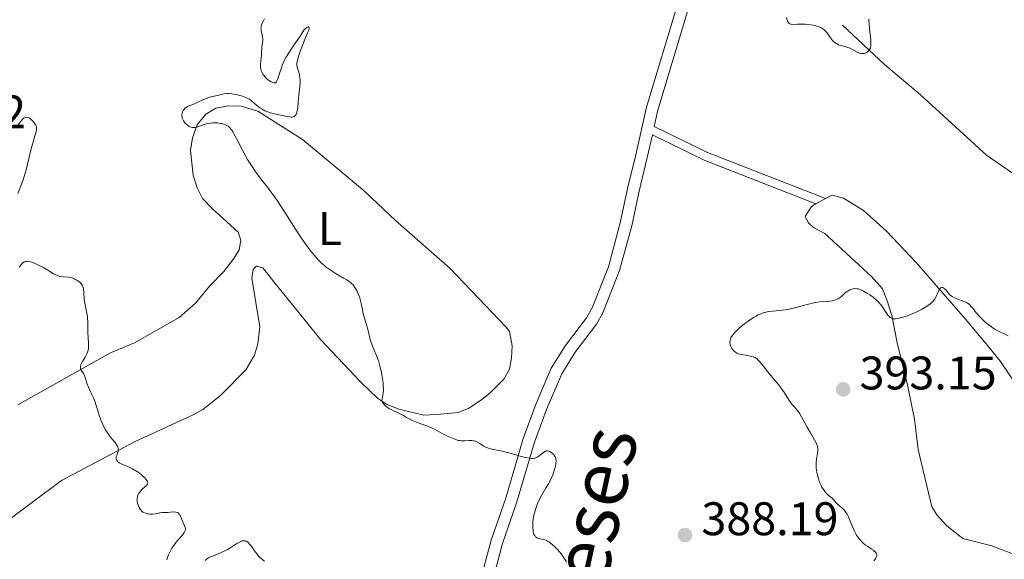
# Model space of a CAD drawing. Units: metres. Extents: x 628895 to 635858, y 4674098 to 4678852.
# Drawn here: x 629715 to 629925, y 4675570 to 4675685 of the extents above; entities that cross this region are included whole.
import ezdxf
from ezdxf.enums import TextEntityAlignment as Align

# ---------------------------------------------------------------- set-up
doc = ezdxf.new("R2010")
doc.units = ezdxf.units.M
doc.header["$MEASUREMENT"] = 0
doc.linetypes.add('DGN Style 3', pattern=[117.85102, 84.1793, -33.67172])
for name, color, linetype, lineweight in [('Entidades rústicas y varios', 7, 'Continuous', 0), ('Hidrografía', 7, 'Continuous', 0), ('Relieve y altimetría', 7, 'Continuous', 0), ('Textos de rotulación', 7, 'Continuous', 0), ('Trazados', 7, 'Continuous', 0), ('Viales y ferrocarril', 7, 'Continuous', 0)]:
    doc.layers.add(name, color=color, linetype=linetype, lineweight=lineweight)
doc.styles.add('Style-arial', font='arial.shx', dxfattribs={"bigfont": 'arialbig.shx'})
doc.styles.add('Style-arialn', font='arialn.shx', dxfattribs={"bigfont": 'arialnbig.shx'})
doc.styles.add('Style-times', font='times.shx', dxfattribs={"bigfont": 'timesbig.shx'})

# ---------------------------------------------------------------- blocks, each defined once
blk = doc.blocks.new('5PATER_1')
at = {"layer": 'Relieve y altimetría', "linetype": 'Continuous', "lineweight": 0}
h = blk.add_hatch(color=250, dxfattribs=at)
edge = h.paths.add_edge_path()
edge.add_ellipse((0, 0), major_axis=(-1.095731440368496, -1.110710697860881), ratio=0.999422240966032, start_angle=0, end_angle=360)

msp = doc.modelspace()

# ---------------------------------------------------------------- linework, layer by layer
at = {"layer": 'Entidades rústicas y varios', "color": 92, "linetype": 'Continuous', "lineweight": 0, "extrusion": (0.01527087191277854, 0.008045142276000403, 0.9998510269819112), "elevation": 47622.90511164919, "flags": 128}
msp.add_lwpolyline([(629805.4336960539, 4675413.595870554), (629807.4840678498, 4675414.675905507)], dxfattribs=at)
at = {"layer": 'Entidades rústicas y varios', "color": 92, "linetype": 'Continuous', "lineweight": 0}
for points in [[(629715.1000000015, 4675602.649999999, 379.11), (629734.8200000003, 4675613.710000001, 380.32), (629739.8900000006, 4675615.84, 380.72), (629749.3999999985, 4675621.239999998, 381.96), (629752.8599999994, 4675624.239999998, 382.18), (629755.8599999994, 4675627.870000001, 382.53), (629758.870000001, 4675630.98, 382.91), (629761.0300000012, 4675633.739999998, 383.31), (629762.1900000013, 4675635.629999999, 383.7), (629762.5, 4675637.68, 383.89), (629761.9600000009, 4675639.379999999, 384.03), (629756.3599999994, 4675644.449999999, 384.33), (629754.3399999999, 4675646.559999999, 384.33), (629753.2199999988, 4675648.789999999, 384.28), (629752.3900000006, 4675651.469999999, 384.24), (629751.7800000012, 4675656.73, 384.52), (629752.25, 4675659.460000001, 384.86), (629753.2199999988, 4675662.199999999, 385.06), (629755.0500000007, 4675664.449999999, 384.95), (629757.1700000018, 4675665.77, 384.92), (629759.8900000006, 4675666.23, 385.18), (629762.620000001, 4675666.199999999, 385.29), (629766.1099999994, 4675665.149999999, 384.75), (629775.620000001, 4675659.100000001, 385.49), (629783.1700000018, 4675652.850000001, 385.96), (629788.870000001, 4675648.010000002, 386.16), (629795.4499999993, 4675641.830000002, 386.2), (629807.0300000012, 4675631.640000001, 386.49), (629818.9600000009, 4675619.149999999, 386.57), (629819.6900000013, 4675618.239999998, 386.59), (629820.25, 4675615.190000001, 386.55), (629820.120000001, 4675612.629999999, 386.55), (629819.6499999985, 4675610.239999998, 386.43), (629818.4400000013, 4675608.059999999, 386.29), (629815.5, 4675605.09, 386.15), (629813.5300000012, 4675603.59, 386), (629811.0199999996, 4675601.920000002, 385.8), (629808.75, 4675601.030000001, 385.71), (629805.0100000016, 4675600.629999999, 385.5), (629801.4400000013, 4675600.399999999, 385.15), (629796.1400000006, 4675601.719999999, 385.16), (629793.4699999988, 4675602.780000001, 385.08), (629791.6799999997, 4675603.969999999, 385.01), (629788.0700000003, 4675607.43, 384.65), (629779.4899999984, 4675616.539999999, 384.18), (629776.25, 4675620.489999998, 383.9), (629769.8000000007, 4675628.449999999, 384.25), (629767.1900000013, 4675631.809999999, 384.13), (629765.8299999982, 4675632.120000001, 383.88), (629765.1600000001, 4675631.43, 383.72), (629764.8500000015, 4675629.550000001, 383.55), (629766.5599999987, 4675619.199999999, 382.97), (629766.1099999994, 4675615.620000001, 382.65), (629765.4499999993, 4675613.219999999, 382.5), (629763.6000000015, 4675610.09, 382.28), (629758.1999999993, 4675604.620000001, 381.77), (629754.4400000013, 4675601.629999999, 381.45), (629752.2600000016, 4675600.420000002, 381.28), (629740.0500000007, 4675594.859999999, 380.32)], [(629886.8599999994, 4675646.5, 387.8), (629888.3099999987, 4675647.260000002, 387.75), (629890.6999999993, 4675646.620000001, 387.9), (629894.9499999993, 4675644.010000002, 388.18), (629899.8900000006, 4675639.580000002, 388.51), (629906.1499999985, 4675632.940000001, 389.26), (629916.6799999997, 4675620.859999999, 390.2), (629921.4499999993, 4675615.18, 390.67), (629924.120000001, 4675611.870000001, 390.9), (629928.1099999994, 4675605.960000001, 390.98)], [(629927.4200000018, 4675570.66, 391.81), (629922.2800000012, 4675572.609999999, 391.57), (629916.120000001, 4675574.210000001, 391.74), (629912.6700000018, 4675576.870000001, 391.72), (629910.5899999999, 4675579.219999999, 391.94), (629909.5399999991, 4675580.899999999, 391.99), (629906.6099999994, 4675593.109999999, 392.37), (629905.8099999987, 4675599.559999999, 392.03), (629904.370000001, 4675606.899999999, 391.43), (629902.129999999, 4675615.84, 390.85), (629901.0100000016, 4675621.609999999, 390.18), (629899.9299999997, 4675625, 389.78), (629899.0399999991, 4675627.289999999, 389.32), (629896.7800000012, 4675629.84, 389.14), (629886.75, 4675639.07, 387.99), (629884.3399999999, 4675640.379999999, 387.93), (629883.3000000007, 4675641.379999999, 387.99), (629882.6000000015, 4675642.739999998, 387.92), (629883.9200000018, 4675644.809999999, 387.83), (629884.8099999987, 4675645.420000002, 387.84)], [(629740.0500000007, 4675594.859999999, 380.32), (629724.3999999985, 4675586.530000001, 379.18), (629712.629999999, 4675577.75, 378.25)]]:
    msp.add_polyline3d(points, dxfattribs=at)
at = {"layer": 'Hidrografía', "color": 142, "linetype": 'DGN Style 3', "lineweight": 13}
msp.add_polyline3d([(629890.5100000016, 4675683.379999999, 384.34), (629899.4600000009, 4675675.050000001, 384.98), (629907.0799999982, 4675668.609999999, 385.51), (629921.1099999994, 4675655.739999998, 386.09), (629931.4600000009, 4675648.66, 386.35)], dxfattribs=at)
at = {"layer": 'Relieve y altimetría', "color": 36, "linetype": 'Continuous', "lineweight": 0, "flags": 128}
for points, elevation in [([(629767.5599999987, 4675684.73), (629767.3299999982, 4675684.359999999), (629767.0700000003, 4675683.850000001), (629766.9600000009, 4675683.620000001), (629766.8599999994, 4675683.300000001), (629766.8299999982, 4675683.149999999), (629766.8000000007, 4675682.870000001), (629766.8099999987, 4675682.670000002), (629766.870000001, 4675682.239999998), (629767.129999999, 4675681), (629767.1799999997, 4675680.550000001), (629767.1999999993, 4675680.330000002), (629767.1999999993, 4675680.120000001), (629767.1600000001, 4675679.690000001), (629767.0199999996, 4675678.870000001), (629766.9600000009, 4675678.449999999), (629766.9200000018, 4675677.800000001), (629766.8900000006, 4675676.91), (629766.8599999994, 4675676.449999999), (629766.7100000009, 4675675.050000001), (629766.7100000009, 4675674.59), (629766.7199999988, 4675674.359999999), (629766.75, 4675674.140000001), (629766.870000001, 4675673.699999999), (629767.0399999991, 4675673.27), (629767.1999999993, 4675673)], 385), ([(629887.3900000006, 4675681.580000002), (629887.0799999982, 4675681.949999999), (629886.8999999985, 4675682.129999999), (629886.5100000016, 4675682.469999999), (629886.3000000007, 4675682.629999999), (629885.9400000013, 4675682.850000001), (629885.5399999991, 4675683.030000001), (629885.25, 4675683.140000001), (629884.6400000006, 4675683.32), (629884.3299999982, 4675683.390000001), (629883.6900000013, 4675683.5), (629883.0500000007, 4675683.57), (629882.6400000006, 4675683.609999999), (629881.879999999, 4675683.640000001), (629880.8500000015, 4675683.620000001), (629879.8999999985, 4675683.580000002), (629879.5700000003, 4675683.620000001), (629879.4299999997, 4675683.66), (629879.1900000013, 4675683.800000001), (629879, 4675683.989999998), (629878.8900000006, 4675684.149999999), (629878.7199999988, 4675684.539999999), (629878.5700000003, 4675685.07)], 385), ([(629896.129999999, 4675684.780000001), (629896.1000000015, 4675684.57), (629896.1700000018, 4675683.559999999), (629896.3099999987, 4675682.030000001), (629896.5100000016, 4675680.370000001), (629896.5599999987, 4675679.890000001), (629896.5599999987, 4675679.300000001), (629896.5300000012, 4675679.02), (629896.4299999997, 4675678.620000001), (629896.2600000016, 4675678.25), (629896.1400000006, 4675678.080000002), (629895.8999999985, 4675677.809999999), (629895.75, 4675677.699999999), (629895.5100000016, 4675677.550000001), (629895.2399999984, 4675677.440000001), (629895.1000000015, 4675677.41), (629894.7899999991, 4675677.370000001), (629894.6400000006, 4675677.370000001), (629894.3900000006, 4675677.399999999), (629894.129999999, 4675677.469999999), (629893.6000000015, 4675677.690000001), (629892.4800000004, 4675678.280000001), (629891.9200000018, 4675678.559999999), (629891.6499999985, 4675678.670000002), (629891.1099999994, 4675678.850000001), (629890.129999999, 4675679.120000001), (629889.6900000013, 4675679.260000002), (629889.3500000015, 4675679.41), (629889.1799999997, 4675679.5), (629888.9499999993, 4675679.649999999), (629888.620000001, 4675679.940000001), (629888.4600000009, 4675680.109999999), (629888.129999999, 4675680.52), (629887.3900000006, 4675681.580000002)], 385), ([(629767.1999999993, 4675673), (629767.3099999987, 4675672.82), (629767.5899999999, 4675672.469999999), (629767.7600000016, 4675672.280000001), (629768.1400000006, 4675671.920000002), (629768.4100000001, 4675671.710000001), (629768.9400000013, 4675671.359999999), (629769.3000000007, 4675671.190000001), (629769.5700000003, 4675671.120000001), (629769.6999999993, 4675671.120000001), (629769.870000001, 4675671.18), (629770.0199999996, 4675671.300000001), (629770.1000000015, 4675671.379999999), (629770.2100000009, 4675671.550000001), (629770.4200000018, 4675672.030000001), (629770.7600000016, 4675673.120000001), (629771.1499999985, 4675674.359999999), (629771.3900000006, 4675675.030000001), (629771.6799999997, 4675675.710000001), (629771.8399999999, 4675676.059999999), (629772.1099999994, 4675676.57), (629772.7199999988, 4675677.559999999), (629773.3599999994, 4675678.510000002), (629774.1799999997, 4675679.640000001), (629774.5199999996, 4675680.140000001), (629775.120000001, 4675681.080000002), (629775.6799999997, 4675682.010000002), (629775.9499999993, 4675682.379999999), (629776.2600000016, 4675682.690000001), (629776.5399999991, 4675682.899999999), (629776.6799999997, 4675682.98), (629776.8500000015, 4675683.039999999), (629776.9800000004, 4675683.039999999), (629777.0700000003, 4675682.920000002), (629777.0700000003, 4675682.780000001), (629776.9499999993, 4675682.370000001), (629776.7300000004, 4675681.800000001), (629776.3000000007, 4675680.809999999), (629776.0599999987, 4675680.239999998), (629775.3200000003, 4675678.359999999), (629774.9899999984, 4675677.43), (629774.620000001, 4675676.239999998), (629774.5399999991, 4675675.920000002), (629774.4400000013, 4675675.399999999), (629774.4200000018, 4675674.989999998), (629774.4499999993, 4675674.75), (629774.5700000003, 4675674.280000001), (629774.8599999994, 4675673.41), (629775, 4675672.830000002), (629775.0899999999, 4675672.129999999), (629775.120000001, 4675671.719999999), (629775.120000001, 4675671.280000001), (629775.0599999987, 4675670.289999999), (629774.9600000009, 4675669.23), (629774.8000000007, 4675667.800000001), (629774.7300000004, 4675667.120000001), (629774.6099999994, 4675665.91), (629774.5399999991, 4675665.390000001), (629774.4499999993, 4675664.940000001), (629774.3999999985, 4675664.739999998), (629774.2600000016, 4675664.399999999), (629774.1700000018, 4675664.260000002), (629774.0199999996, 4675664.09), (629773.8299999982, 4675663.969999999), (629773.6799999997, 4675663.920000002), (629773.3500000015, 4675663.870000001), (629773.1700000018, 4675663.870000001), (629772.7699999996, 4675663.91), (629772.3200000003, 4675663.98), (629771.3299999982, 4675664.190000001), (629769.6900000013, 4675664.52), (629768.8500000015, 4675664.739999998), (629768.0399999991, 4675665.02), (629767.6499999985, 4675665.190000001), (629767.2800000012, 4675665.390000001), (629767.0399999991, 4675665.530000001), (629766.5700000003, 4675665.850000001), (629765.870000001, 4675666.390000001), (629764.8900000006, 4675667.219999999), (629764.3500000015, 4675667.66), (629763.75, 4675667.93), (629763.370000001, 4675668.09), (629762.629999999, 4675668.350000001), (629762.2699999996, 4675668.460000001), (629761.6000000015, 4675668.629999999), (629760.9699999988, 4675668.739999998), (629760.5799999982, 4675668.800000001), (629759.8900000006, 4675668.84), (629759.5399999991, 4675668.84), (629758.9299999997, 4675668.789999999), (629758.4200000018, 4675668.690000001), (629757.5199999996, 4675668.460000001), (629756.129999999, 4675668.149999999), (629755.6099999994, 4675668), (629755.3399999999, 4675667.91), (629754.4400000013, 4675667.530000001), (629753.2199999988, 4675666.940000001), (629752.6400000006, 4675666.68), (629752.1000000015, 4675666.469999999), (629751.4800000004, 4675666.23), (629751.1999999993, 4675666.09)], 385), ([(629751.1999999993, 4675666.09), (629750.8200000003, 4675665.859999999), (629750.6400000006, 4675665.719999999), (629750.370000001, 4675665.41), (629750.2600000016, 4675665.23), (629750.120000001, 4675664.940000001), (629750.0199999996, 4675664.620000001), (629750, 4675664.449999999), (629749.9899999984, 4675664.100000001), (629750.0100000016, 4675663.920000002), (629750.0700000003, 4675663.640000001), (629750.129999999, 4675663.460000001), (629750.3099999987, 4675663.09), (629750.4600000009, 4675662.850000001), (629750.6999999993, 4675662.539999999), (629750.8399999999, 4675662.399999999), (629751.1600000001, 4675662.109999999), (629751.5100000016, 4675661.879999999), (629751.6900000013, 4675661.789999999), (629751.9699999988, 4675661.690000001), (629752.25, 4675661.640000001), (629752.4400000013, 4675661.629999999), (629752.8099999987, 4675661.649999999), (629752.9899999984, 4675661.68), (629753.370000001, 4675661.780000001), (629754.4699999988, 4675662.18), (629755.1799999997, 4675662.41), (629755.5300000012, 4675662.489999998), (629756.0599999987, 4675662.580000002), (629756.5799999982, 4675662.629999999), (629756.8500000015, 4675662.640000001), (629757.1099999994, 4675662.629999999), (629757.629999999, 4675662.600000001), (629758.129999999, 4675662.52), (629758.4499999993, 4675662.460000001), (629759.0399999991, 4675662.300000001), (629759.3900000006, 4675662.170000002), (629759.5599999987, 4675662.080000002), (629759.8000000007, 4675661.920000002), (629760.0500000007, 4675661.710000001), (629760.1700000018, 4675661.57), (629760.4400000013, 4675661.239999998), (629760.5799999982, 4675661.039999999), (629760.8000000007, 4675660.690000001), (629761.0399999991, 4675660.27), (629761.5799999982, 4675659.27), (629762.8500000015, 4675656.809999999), (629763.5799999982, 4675655.48), (629763.9699999988, 4675654.82), (629764.7699999996, 4675653.550000001), (629765.5599999987, 4675652.359999999), (629766.0599999987, 4675651.640000001), (629766.9699999988, 4675650.43), (629767.5399999991, 4675649.739999998), (629768.2899999991, 4675648.84), (629768.7199999988, 4675648.27), (629769.5500000007, 4675647.109999999), (629770.0700000003, 4675646.34), (629772.0700000003, 4675643.239999998), (629774.1600000001, 4675640), (629775.2100000009, 4675638.399999999), (629776.2300000004, 4675636.93), (629776.7100000009, 4675636.260000002), (629777.379999999, 4675635.359999999), (629777.8000000007, 4675634.830000002), (629778.5899999999, 4675633.899999999), (629778.9499999993, 4675633.510000002), (629779.6400000006, 4675632.82), (629780.2899999991, 4675632.260000002), (629780.6999999993, 4675631.93), (629781.5, 4675631.359999999), (629782.8200000003, 4675630.530000001), (629784.3900000006, 4675629.609999999), (629785.0399999991, 4675629.219999999), (629785.5599999987, 4675628.870000001), (629785.7800000012, 4675628.699999999), (629786.1600000001, 4675628.359999999), (629786.379999999, 4675628.129999999), (629786.7800000012, 4675627.59), (629787.1700000018, 4675626.93), (629787.3500000015, 4675626.57), (629787.6099999994, 4675625.989999998), (629787.8299999982, 4675625.390000001), (629787.9299999997, 4675625.080000002), (629788.1400000006, 4675624.16), (629788.370000001, 4675622.920000002), (629788.4899999984, 4675622.289999999), (629788.75, 4675621.32), (629789.1600000001, 4675619.960000001), (629789.370000001, 4675619.23), (629789.6600000001, 4675618.080000002), (629790.0500000007, 4675616.559999999), (629790.25, 4675615.879999999), (629790.5700000003, 4675614.989999998), (629791.0500000007, 4675613.879999999), (629791.3099999987, 4675613.27), (629791.6700000018, 4675612.32), (629791.8399999999, 4675611.789999999), (629792.1000000015, 4675610.93), (629792.3299999982, 4675610.030000001), (629792.4400000013, 4675609.559999999)], 385), ([(629714.6400000006, 4675661.539999999), (629715.620000001, 4675662.859999999), (629716.0799999982, 4675663.379999999), (629716.379999999, 4675663.629999999)], 380), ([(629716.379999999, 4675663.629999999), (629716.5300000012, 4675663.719999999), (629716.75, 4675663.800000001), (629716.9800000004, 4675663.82), (629717.129999999, 4675663.800000001), (629717.4299999997, 4675663.699999999), (629717.5799999982, 4675663.620000001), (629717.8599999994, 4675663.41), (629718.120000001, 4675663.16), (629718.2899999991, 4675662.989999998), (629718.5700000003, 4675662.629999999), (629718.8000000007, 4675662.300000001), (629718.879999999, 4675662.149999999), (629718.9800000004, 4675661.91), (629719.0399999991, 4675661.66), (629719.0599999987, 4675661.530000001), (629719.0599999987, 4675661.309999999), (629718.9899999984, 4675660.82), (629718.9299999997, 4675660.52), (629718.7300000004, 4675659.84), (629718.1900000013, 4675658.120000001), (629717.8999999985, 4675657.080000002), (629717.4899999984, 4675655.32), (629717.0799999982, 4675653.580000002), (629716.8399999999, 4675652.66), (629716.4200000018, 4675651.239999998), (629716.1799999997, 4675650.510000002), (629715.6400000006, 4675649.039999999), (629715.0500000007, 4675647.59)], 380), ([(629715.4400000013, 4675631.949999999), (629715.5500000007, 4675632.140000001), (629715.7699999996, 4675632.460000001), (629715.9899999984, 4675632.710000001), (629716.1499999985, 4675632.84), (629716.4600000009, 4675633.039999999), (629716.6700000018, 4675633.129999999), (629716.7899999991, 4675633.16), (629716.9800000004, 4675633.18), (629717.3200000003, 4675633.16)], 380), ([(629717.3200000003, 4675633.16), (629717.7600000016, 4675633.059999999), (629718.0300000012, 4675632.969999999), (629719.0199999996, 4675632.57), (629719.5100000016, 4675632.34), (629720.5399999991, 4675631.82), (629721.2699999996, 4675631.41), (629721.9200000018, 4675631.02), (629722.6900000013, 4675630.539999999), (629723.0599999987, 4675630.34), (629723.5899999999, 4675630.09), (629723.8599999994, 4675630), (629724.129999999, 4675629.940000001), (629724.6900000013, 4675629.859999999), (629725.8200000003, 4675629.780000001), (629726.3599999994, 4675629.699999999), (629726.620000001, 4675629.620000001), (629727.120000001, 4675629.43), (629727.5700000003, 4675629.190000001), (629727.8399999999, 4675629.010000002), (629728.3099999987, 4675628.640000001), (629728.6499999985, 4675628.289999999), (629728.7800000012, 4675628.100000001), (629728.9299999997, 4675627.800000001), (629728.9899999984, 4675627.629999999), (629729.0700000003, 4675627.219999999), (629729.129999999, 4675626.460000001), (629729.1999999993, 4675625.219999999), (629729.2699999996, 4675624.559999999), (629729.4600000009, 4675623.550000001), (629729.7600000016, 4675622.16), (629729.870000001, 4675621.43), (629729.9100000001, 4675621.059999999), (629729.9499999993, 4675620.300000001), (629730, 4675617.960000001), (629730.120000001, 4675615.719999999), (629730.129999999, 4675615.07), (629730.1099999994, 4675614.780000001), (629730.0799999982, 4675614.510000002), (629729.9800000004, 4675614.030000001), (629729.8299999982, 4675613.600000001), (629729.6999999993, 4675613.32), (629729.379999999, 4675612.760000002), (629728.8200000003, 4675611.82), (629728.5799999982, 4675611.350000001), (629728.4699999988, 4675611.039999999), (629728.4299999997, 4675610.899999999), (629728.3999999985, 4675610.690000001), (629728.4100000001, 4675610.5), (629728.4299999997, 4675610.370000001), (629728.5100000016, 4675610.140000001), (629728.6999999993, 4675609.789999999), (629729.0199999996, 4675609.289999999), (629729.1700000018, 4675609.010000002), (629729.2800000012, 4675608.780000001), (629729.4699999988, 4675608.260000002), (629729.8500000015, 4675607.059999999), (629730.0799999982, 4675606.420000002), (629730.5199999996, 4675605.420000002), (629731.1499999985, 4675604.09), (629731.4400000013, 4675603.43), (629731.7699999996, 4675602.460000001), (629732.1499999985, 4675601.140000001), (629732.3599999994, 4675600.43), (629732.7199999988, 4675599.43), (629732.9299999997, 4675598.91), (629733.2899999991, 4675598.120000001), (629733.7199999988, 4675597.34), (629733.9600000009, 4675596.949999999), (629734.2100000009, 4675596.580000002), (629734.75, 4675595.859999999), (629735.7600000016, 4675594.59), (629736.129999999, 4675594.07), (629736.2600000016, 4675593.84), (629736.3299999982, 4675593.690000001), (629736.4200000018, 4675593.43), (629736.4499999993, 4675593.300000001), (629736.4600000009, 4675593.059999999), (629736.4400000013, 4675592.830000002), (629736.3999999985, 4675592.68), (629736.3000000007, 4675592.359999999), (629736.1099999994, 4675591.84), (629736.0300000012, 4675591.57), (629736, 4675591.300000001), (629736.0100000016, 4675591.170000002), (629736.0700000003, 4675590.899999999), (629736.129999999, 4675590.780000001), (629736.2800000012, 4675590.600000001), (629736.4800000004, 4675590.43), (629736.6499999985, 4675590.32), (629737.0500000007, 4675590.109999999), (629738.6000000015, 4675589.440000001), (629739.4400000013, 4675589.039999999), (629739.8599999994, 4675588.800000001), (629740.6499999985, 4675588.289999999), (629741.3599999994, 4675587.75), (629741.7600000016, 4675587.399999999), (629742, 4675587.170000002), (629742.370000001, 4675586.760000002), (629742.5199999996, 4675586.559999999), (629742.6000000015, 4675586.440000001)], 380), ([(629919.6700000018, 4675621.420000002), (629918.9699999988, 4675622.239999998), (629918.2100000009, 4675623.199999999), (629917.8900000006, 4675623.59), (629917.5799999982, 4675623.899999999), (629917.4200000018, 4675624.030000001), (629917.1000000015, 4675624.260000002), (629916.8599999994, 4675624.390000001), (629916.2899999991, 4675624.640000001), (629915.7800000012, 4675624.84), (629915.0199999996, 4675625.120000001), (629914.6400000006, 4675625.27), (629914.1099999994, 4675625.530000001), (629913.870000001, 4675625.670000002), (629913.6499999985, 4675625.82), (629913.2800000012, 4675626.129999999), (629912.9699999988, 4675626.460000001), (629912.4699999988, 4675627.080000002), (629912.1400000006, 4675627.41), (629911.9800000004, 4675627.539999999), (629911.8200000003, 4675627.609999999), (629911.5799999982, 4675627.629999999), (629911.3900000006, 4675627.530000001), (629911.2800000012, 4675627.41), (629911.0700000003, 4675627.080000002), (629910.4299999997, 4675625.690000001), (629910.120000001, 4675625.140000001), (629909.9400000013, 4675624.890000001), (629909.629999999, 4675624.539999999), (629909.4600000009, 4675624.370000001), (629909.0599999987, 4675624.030000001), (629908.3900000006, 4675623.559999999), (629907.9899999984, 4675623.32), (629907.3200000003, 4675622.940000001), (629906.1499999985, 4675622.359999999), (629904.9499999993, 4675621.84), (629904.3299999982, 4675621.600000001), (629903.4200000018, 4675621.280000001), (629902.5899999999, 4675621.050000001), (629902.2300000004, 4675620.969999999), (629901.8000000007, 4675620.91), (629901.6099999994, 4675620.899999999), (629901.3599999994, 4675620.920000002), (629901.1999999993, 4675620.949999999), (629900.9100000001, 4675621.050000001), (629900.6600000001, 4675621.210000001), (629900.5, 4675621.359999999), (629900.1799999997, 4675621.719999999), (629899.6000000015, 4675622.559999999), (629899, 4675623.449999999), (629898.6600000001, 4675623.91), (629898.2800000012, 4675624.370000001), (629898.0700000003, 4675624.59), (629897.7399999984, 4675624.920000002), (629897.0300000012, 4675625.510000002), (629896.3000000007, 4675626.039999999), (629895.8200000003, 4675626.350000001), (629894.9699999988, 4675626.84), (629894.25, 4675627.170000002), (629893.879999999, 4675627.300000001), (629893.6600000001, 4675627.34), (629893.2199999988, 4675627.370000001), (629892.75, 4675627.330000002), (629892.5, 4675627.27), (629892.1000000015, 4675627.129999999), (629891.6799999997, 4675626.899999999), (629891.4699999988, 4675626.739999998), (629891.0300000012, 4675626.359999999), (629890.379999999, 4675625.760000002), (629890.0199999996, 4675625.469999999), (629889.6099999994, 4675625.210000001), (629889.3900000006, 4675625.09), (629889.0399999991, 4675624.940000001), (629888.6499999985, 4675624.830000002), (629888.370000001, 4675624.77), (629887.7899999991, 4675624.690000001), (629885.7899999991, 4675624.52), (629884.6900000013, 4675624.379999999), (629884.120000001, 4675624.27), (629882.9699999988, 4675623.989999998), (629880.6099999994, 4675623.32), (629879.4400000013, 4675623.039999999), (629878.8599999994, 4675622.93), (629877.7399999984, 4675622.780000001), (629875.6900000013, 4675622.57), (629874.8000000007, 4675622.460000001), (629874.0100000016, 4675622.309999999), (629873.6499999985, 4675622.199999999), (629872.9600000009, 4675621.949999999), (629872.5100000016, 4675621.75), (629872.2100000009, 4675621.59), (629871.5799999982, 4675621.219999999), (629870.4499999993, 4675620.440000001), (629869.6900000013, 4675619.870000001), (629869.1999999993, 4675619.48), (629868.3200000003, 4675618.73), (629867.5799999982, 4675618.010000002), (629867.2199999988, 4675617.59), (629867.0300000012, 4675617.34), (629866.75, 4675616.859999999), (629866.6799999997, 4675616.699999999)], 390), ([(629925.7300000004, 4675617.32), (629923.6700000018, 4675618.330000002), (629922.9200000018, 4675618.75), (629922.5399999991, 4675618.98), (629922.1799999997, 4675619.23), (629921.4800000004, 4675619.739999998), (629920.8200000003, 4675620.289999999), (629920.4100000001, 4675620.670000002), (629919.6700000018, 4675621.420000002)], 390), ([(629866.6799999997, 4675616.699999999), (629866.5799999982, 4675616.379999999), (629866.5300000012, 4675616.07), (629866.5300000012, 4675615.879999999), (629866.5899999999, 4675615.489999998), (629866.7399999984, 4675615.059999999), (629866.879999999, 4675614.789999999), (629867, 4675614.609999999), (629867.25, 4675614.280000001), (629867.5500000007, 4675613.98), (629867.7199999988, 4675613.850000001), (629868.0300000012, 4675613.66), (629868.4100000001, 4675613.5), (629868.629999999, 4675613.43), (629869.4299999997, 4675613.25), (629870.5899999999, 4675613.050000001), (629871.1099999994, 4675612.949999999), (629871.5, 4675612.850000001), (629871.6700000018, 4675612.789999999), (629871.9100000001, 4675612.68), (629872.2600000016, 4675612.460000001), (629872.4299999997, 4675612.309999999), (629872.8000000007, 4675611.93), (629873.4600000009, 4675611.129999999), (629874.4800000004, 4675609.809999999), (629875.0199999996, 4675609.140000001), (629875.8299999982, 4675608.199999999), (629876.8999999985, 4675606.949999999), (629877.4200000018, 4675606.280000001), (629878.1600000001, 4675605.170000002), (629879.1000000015, 4675603.710000001), (629879.5399999991, 4675603.07), (629879.75, 4675602.800000001), (629880.1499999985, 4675602.32), (629880.9100000001, 4675601.449999999), (629881.2699999996, 4675600.960000001), (629881.4499999993, 4675600.690000001), (629881.8000000007, 4675600.07), (629882.5599999987, 4675598.629999999), (629882.9800000004, 4675597.850000001), (629883.6799999997, 4675596.66), (629884.5500000007, 4675595.18), (629884.8900000006, 4675594.539999999), (629885.120000001, 4675594), (629885.1900000013, 4675593.760000002), (629885.2699999996, 4675593.300000001), (629885.2800000012, 4675593), (629885.2600000016, 4675592.789999999), (629885.2100000009, 4675592.34), (629884.9899999984, 4675591.100000001), (629884.8999999985, 4675590.370000001), (629884.879999999, 4675589.57), (629884.8999999985, 4675589.16), (629884.9499999993, 4675588.719999999), (629885.129999999, 4675587.850000001), (629885.370000001, 4675586.98), (629885.5700000003, 4675586.420000002), (629885.6999999993, 4675586.07), (629885.9800000004, 4675585.440000001), (629886.1400000006, 4675585.120000001), (629886.4499999993, 4675584.59), (629886.75, 4675584.16), (629886.9499999993, 4675583.920000002), (629887.3399999999, 4675583.530000001), (629887.7699999996, 4675583.190000001), (629888.3000000007, 4675582.789999999), (629888.5300000012, 4675582.57), (629888.8299999982, 4675582.199999999), (629889.2699999996, 4675581.649999999), (629889.5599999987, 4675581.370000001), (629890.3299999982, 4675580.77), (629890.7800000012, 4675580.34), (629891.0899999999, 4675579.960000001), (629891.2399999984, 4675579.739999998), (629891.4699999988, 4675579.350000001), (629891.6999999993, 4675578.91), (629892.1600000001, 4675577.870000001), (629892.8000000007, 4675576.359999999), (629893.1499999985, 4675575.609999999), (629893.5199999996, 4675574.91), (629893.7100000009, 4675574.59), (629894.0199999996, 4675574.149999999), (629894.2399999984, 4675573.890000001), (629894.6799999997, 4675573.420000002), (629894.8999999985, 4675573.210000001), (629895.3500000015, 4675572.84), (629895.8000000007, 4675572.530000001), (629896.620000001, 4675571.989999998), (629897.0799999982, 4675571.68), (629897.2699999996, 4675571.530000001), (629897.5199999996, 4675571.289999999), (629897.6900000013, 4675571.050000001), (629897.75, 4675570.93), (629897.7899999991, 4675570.75), (629897.7800000012, 4675570.510000002), (629897.7100000009, 4675570.27), (629897.5799999982, 4675570.010000002), (629897.4600000009, 4675569.830000002), (629897.1600000001, 4675569.449999999)], 390), ([(629792.4400000013, 4675609.559999999), (629792.6099999994, 4675608.59), (629792.7800000012, 4675607.330000002), (629792.8299999982, 4675606.73), (629792.8500000015, 4675605.91), (629792.8399999999, 4675605.550000001), (629792.8099999987, 4675605.23), (629792.7300000004, 4675604.68), (629792.5500000007, 4675603.870000001), (629792.5399999991, 4675603.559999999), (629792.5599999987, 4675603.41), (629792.6700000018, 4675603.129999999), (629792.8500000015, 4675602.870000001), (629792.9899999984, 4675602.710000001), (629793.3099999987, 4675602.399999999), (629793.8399999999, 4675601.989999998), (629794.129999999, 4675601.800000001), (629794.6099999994, 4675601.550000001), (629795.1700000018, 4675601.309999999), (629796, 4675600.949999999), (629796.4299999997, 4675600.739999998), (629797.0899999999, 4675600.34), (629797.7899999991, 4675599.93), (629798.1999999993, 4675599.710000001), (629798.9200000018, 4675599.359999999), (629800.2699999996, 4675598.800000001), (629802.2100000009, 4675598.07), (629803.0700000003, 4675597.73), (629804.0700000003, 4675597.260000002), (629805.620000001, 4675596.41), (629806.4800000004, 4675595.98), (629807.0899999999, 4675595.710000001), (629808.2100000009, 4675595.260000002), (629808.8099999987, 4675595.07), (629809.0700000003, 4675595.010000002), (629809.4600000009, 4675594.949999999), (629810.0799999982, 4675594.949999999), (629811.0899999999, 4675595.02), (629811.6400000006, 4675595.02), (629812, 4675594.989999998), (629812.1799999997, 4675594.960000001), (629812.4499999993, 4675594.879999999), (629812.7100000009, 4675594.780000001), (629813.2100000009, 4675594.510000002), (629814.2100000009, 4675593.859999999), (629814.7300000004, 4675593.580000002), (629815.0100000016, 4675593.469999999), (629815.620000001, 4675593.289999999), (629818.0799999982, 4675592.780000001), (629819.7899999991, 4675592.330000002), (629822.1499999985, 4675591.670000002), (629823.1499999985, 4675591.41), (629823.9299999997, 4675591.260000002), (629824.25, 4675591.219999999), (629824.4299999997, 4675591.210000001), (629824.7699999996, 4675591.23), (629825.0599999987, 4675591.289999999), (629825.2399999984, 4675591.350000001), (629825.5799999982, 4675591.52), (629826.1799999997, 4675591.949999999), (629826.9600000009, 4675592.550000001), (629827.3200000003, 4675592.760000002), (629827.4800000004, 4675592.82), (629827.5899999999, 4675592.84), (629827.7800000012, 4675592.859999999), (629828.0500000007, 4675592.800000001), (629828.2199999988, 4675592.73), (629828.5399999991, 4675592.52), (629828.8299999982, 4675592.260000002), (629828.9699999988, 4675592.120000001), (629829.1600000001, 4675591.899999999), (629829.3900000006, 4675591.539999999), (629829.5300000012, 4675591.210000001), (629829.5599999987, 4675591.010000002), (629829.5799999982, 4675590.670000002), (629829.5399999991, 4675590.23), (629829.5, 4675589.960000001), (629829.3099999987, 4675589.100000001), (629829.1700000018, 4675588.59), (629828.870000001, 4675587.739999998), (629828.4699999988, 4675586.82), (629828.2300000004, 4675586.330000002), (629827.9600000009, 4675585.830000002), (629827.3500000015, 4675584.800000001), (629826.4899999984, 4675583.350000001), (629826.0799999982, 4675582.580000002), (629825.6999999993, 4675581.800000001), (629825.5300000012, 4675581.399999999), (629825.3099999987, 4675580.789999999), (629825.1799999997, 4675580.379999999), (629824.9600000009, 4675579.57), (629824.870000001, 4675579.16), (629824.7399999984, 4675578.379999999), (629824.6600000001, 4675577.629999999), (629824.629999999, 4675577.170000002), (629824.6400000006, 4675576.34), (629824.6700000018, 4675575.940000001), (629824.7100000009, 4675575.710000001), (629824.8099999987, 4675575.289999999), (629824.879999999, 4675575.120000001), (629825.0300000012, 4675574.82)], 385), ([(629742.6000000015, 4675586.440000001), (629742.6900000013, 4675586.219999999), (629742.7100000009, 4675585.949999999), (629742.6600000001, 4675585.789999999), (629742.6000000015, 4675585.690000001), (629742.4400000013, 4675585.489999998), (629742.0500000007, 4675585.140000001), (629741.4499999993, 4675584.600000001), (629741.1600000001, 4675584.280000001), (629740.9299999997, 4675583.98), (629740.8299999982, 4675583.809999999), (629740.6999999993, 4675583.559999999), (629740.5500000007, 4675583.149999999), (629740.4800000004, 4675582.699999999), (629740.4699999988, 4675582.469999999), (629740.4800000004, 4675582.23), (629740.5700000003, 4675581.739999998), (629740.7100000009, 4675581.260000002), (629740.8299999982, 4675580.960000001), (629740.9200000018, 4675580.77), (629741.120000001, 4675580.440000001), (629741.2300000004, 4675580.280000001), (629741.4600000009, 4675580.02), (629741.6999999993, 4675579.830000002), (629741.870000001, 4675579.73), (629742.2199999988, 4675579.580000002), (629742.6099999994, 4675579.460000001), (629742.8200000003, 4675579.420000002), (629743.1499999985, 4675579.379999999), (629743.7199999988, 4675579.390000001), (629744.370000001, 4675579.469999999), (629745.2899999991, 4675579.629999999), (629745.7300000004, 4675579.699999999), (629746.3299999982, 4675579.739999998), (629747.0899999999, 4675579.760000002), (629747.4800000004, 4675579.780000001), (629748.3000000007, 4675579.850000001), (629748.6999999993, 4675579.82), (629748.9400000013, 4675579.760000002), (629749.0500000007, 4675579.710000001), (629749.1999999993, 4675579.620000001), (629749.3399999999, 4675579.48), (629749.4200000018, 4675579.370000001), (629749.5899999999, 4675579.080000002), (629750.7600000016, 4675576.399999999), (629750.7399999984, 4675576.09), (629750.6700000018, 4675575.879999999), (629750.620000001, 4675575.739999998), (629750.4600000009, 4675575.449999999), (629750.3099999987, 4675575.23), (629749.9600000009, 4675574.780000001), (629749.120000001, 4675573.830000002), (629748.6900000013, 4675573.32), (629748.3900000006, 4675572.93), (629747.8399999999, 4675572.120000001), (629747.379999999, 4675571.280000001), (629747.129999999, 4675570.73), (629746.8500000015, 4675570), (629746.75, 4675569.649999999)], 380), ([(629825.0300000012, 4675574.82), (629825.2100000009, 4675574.580000002), (629825.3399999999, 4675574.460000001), (629825.4400000013, 4675574.390000001), (629825.6400000006, 4675574.280000001), (629825.8299999982, 4675574.210000001), (629826.2199999988, 4675574.120000001), (629826.8299999982, 4675574), (629827.1799999997, 4675573.899999999), (629827.5399999991, 4675573.75), (629827.7399999984, 4675573.649999999), (629828.0500000007, 4675573.460000001), (629828.6900000013, 4675572.98), (629829.3599999994, 4675572.379999999), (629829.8000000007, 4675571.940000001), (629830.3599999994, 4675571.309999999), (629830.620000001, 4675570.98), (629830.8900000006, 4675570.620000001), (629831.379999999, 4675569.899999999), (629831.8000000007, 4675569.199999999)], 385), ([(629756.8999999985, 4675570.609999999), (629758.4800000004, 4675571.260000002), (629759.2899999991, 4675571.640000001), (629759.6799999997, 4675571.850000001), (629760.4100000001, 4675572.280000001), (629761.6900000013, 4675573.100000001), (629762.2199999988, 4675573.420000002), (629762.6400000006, 4675573.609999999), (629762.8200000003, 4675573.670000002), (629763.0899999999, 4675573.719999999), (629763.3299999982, 4675573.719999999), (629763.4400000013, 4675573.699999999), (629763.6099999994, 4675573.649999999), (629763.7300000004, 4675573.600000001), (629763.9400000013, 4675573.449999999), (629764.1099999994, 4675573.309999999), (629764.4400000013, 4675572.949999999), (629764.7800000012, 4675572.530000001), (629765.4200000018, 4675571.600000001), (629766.0500000007, 4675570.760000002), (629766.379999999, 4675570.390000001), (629766.7300000004, 4675570.030000001), (629766.9299999997, 4675569.859999999), (629767.5500000007, 4675569.379999999)], 380), ([(629754.9200000018, 4675569.539999999), (629755.2300000004, 4675569.800000001), (629755.6600000001, 4675570.059999999), (629755.9200000018, 4675570.199999999), (629756.8999999985, 4675570.609999999)], 380)]:
    msp.add_lwpolyline(points, dxfattribs=dict(at, elevation=elevation))
at = {"layer": 'Viales y ferrocarril', "color": 250, "linetype": 'Continuous', "lineweight": 0, "extrusion": (-0.1100896344247583, -0.1439361292810735, 0.9834442857019432), "elevation": -741956.6730764213, "flags": 128}
msp.add_lwpolyline([(-2340277.969453929, 4028784.932503395), (-2340265.909450933, 4028787.360615376), (-2340241.442939242, 4028794.534582596)], dxfattribs=at)
at = {"layer": 'Viales y ferrocarril', "color": 250, "linetype": 'DGN Style 3', "lineweight": 0}
for points in [[(629885.3099999987, 4675777.739999998, 384.06), (629881, 4675761.34, 383.95), (629879.1000000015, 4675752.960000001, 383.95), (629868.6099999994, 4675716.75, 384.15), (629866.5199999996, 4675710.48, 384.14), (629860.7100000009, 4675695.359999999, 384.55), (629857.7699999996, 4675687.039999999, 384.92), (629851.25, 4675665.32, 385.88), (629850.4600000009, 4675661.859999999, 386.01), (629861.7899999991, 4675656.289999999, 386.49), (629886.8599999994, 4675646.5, 387.8)], [(629850.0599999987, 4675660.109999999, 386.1), (629848.9600000009, 4675655.260000002, 386.36), (629847.2199999988, 4675648.09, 386.89), (629845.6600000001, 4675640.75, 387.4), (629843.0799999982, 4675631.219999999, 387.45), (629839.5500000007, 4675622.219999999, 386.95), (629838.1700000018, 4675619.780000001, 386.76), (629833.629999999, 4675613.830000002, 386.28), (629830.7800000012, 4675609.25, 385.99), (629827.5300000012, 4675601.609999999, 385.54), (629824.9600000009, 4675594.670000002, 385.24), (629821.2600000016, 4675582.010000002, 384.14), (629818.1900000013, 4675573.120000001, 383.76), (629815.4699999988, 4675563.030000001, 383.02), (629813.1600000001, 4675555.940000001, 382.46), (629808.5300000012, 4675537.210000001, 381.14), (629802.8399999999, 4675515.66, 378.32), (629800.370000001, 4675508.620000001, 377.89), (629798.0899999999, 4675496.449999999, 377.8), (629793.9699999988, 4675478.830000002, 378.46), (629786.2699999996, 4675441.399999999, 382.39)]]:
    msp.add_polyline3d(points, dxfattribs=at)
at = {"layer": 'Viales y ferrocarril', "color": 250, "linetype": 'Continuous', "lineweight": 0}
msp.add_polyline3d([(629855.3900000006, 4675687.82, 384.93), (629848.8299999982, 4675665.960000001, 385.9), (629846.5199999996, 4675655.84, 386.38), (629844.7800000012, 4675648.649999999, 386.96), (629843.2199999988, 4675641.330000002, 387.46), (629840.6999999993, 4675632, 387.44), (629837.2899999991, 4675623.300000001, 386.88), (629836.0700000003, 4675621.16, 386.71), (629831.5700000003, 4675615.25, 386.24), (629828.5599999987, 4675610.41, 386.05), (629825.2100000009, 4675602.530000001, 385.72), (629822.5799999982, 4675595.449999999, 385.28), (629818.879999999, 4675582.77, 384.4), (629815.7899999991, 4675573.859999999, 383.72), (629813.0700000003, 4675563.75, 382.89), (629810.7600000016, 4675556.620000001, 382.44), (629806.1099999994, 4675537.830000002, 380.8), (629800.4400000013, 4675516.399999999, 378.27), (629797.9499999993, 4675509.260000002, 377.83), (629795.6499999985, 4675496.969999999, 377.79), (629791.5300000012, 4675479.370000001, 378.34), (629783.8299999982, 4675441.98, 382.04)], dxfattribs=at)

# ---------------------------------------------------------------- block references
at = {"layer": 'Relieve y altimetría', "color": 250, "linetype": 'Continuous', "lineweight": 0}
for p in [(629890.6400000006, 4675605.91, 393.15), (629857, 4675574.899999999, 388.19)]:
    msp.add_blockref('5PATER_1', p, dxfattribs=at)

# ---------------------------------------------------------------- texts
at = {"layer": 'Entidades rústicas y varios', "color": 92, "linetype": 'Continuous', "lineweight": 0, "style": 'Style-arialn'}
msp.add_text('L', height=7.000020000000001, dxfattribs=at).set_placement((629781.4731652178, 4675640.130009998, 385.42), align=Align.MIDDLE_CENTER)
at = {"layer": 'Textos de rotulación', "color": 250, "linetype": 'Continuous', "lineweight": 0, "style": 'Style-arial'}
for s, p in [('383.02', (629687.6600000001, 4675661.460000001, 383.02)), ('393.15', (629894.1400000006, 4675605.91, 393.15)), ('388.19', (629860.5, 4675574.899999999, 388.19))]:
    msp.add_text(s, height=7.000020000000001, dxfattribs=at).set_placement(p)
at = {"layer": 'Trazados', "color": 51, "linetype": 'Continuous', "lineweight": 0, "style": 'Style-times'}
msp.add_text('Ca%%241ada Real de los Roncaleses', height=11.99994, rotation=77.68775556475423, dxfattribs=at).set_placement((629787.2300000004, 4675321.739999998, 388.07))

doc.saveas('drawing.dxf')
